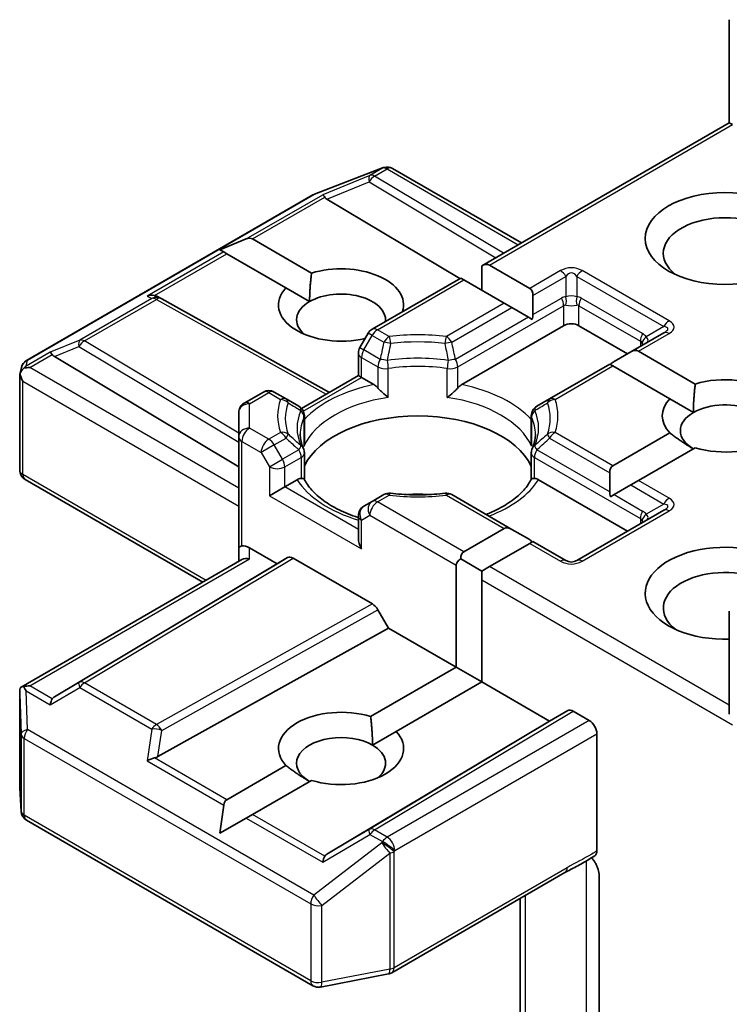
# Model space of a CAD drawing. Units: millimetres. Extents: x 7 to 8073, y 4 to 1690.
# Drawn here: x 183 to 185, y 76 to 79 of the extents above; entities that cross this region are included whole.
import ezdxf

# ---------------------------------------------------------------- set-up
doc = ezdxf.new("R2010")
doc.units = ezdxf.units.MM
doc.header["$LTSCALE"] = 0.5
doc.layers.add('Visible (ISO)', color=7, linetype='Continuous', lineweight=35)
doc.layers.add('Visible Narrow (ISO)', color=7, linetype='Continuous', lineweight=25)

msp = doc.modelspace()

# ---------------------------------------------------------------- linework, layer by layer
at = {"layer": 'Visible (ISO)'}
for p, q in [((185.4052, 78.86543), (185.4052, 79.22141)), ((184.54997, 78.37167), (185.4052, 78.86543)), ((185.4052, 78.86543), (185.41618, 78.85909)), ((183.97211, 78.61927), (184.20689, 78.70963)), ((184.21254, 78.71141), (184.20996, 78.71067)), ((184.24169, 78.70786), (184.68698, 78.45077)), ((182.9772, 78.04538), (183.96683, 78.61675)), ((184.01521, 78.6017), (184.47374, 78.32766)), ((183.64547, 78.42703), (183.73621, 78.46445)), ((183.75743, 78.46445), (183.96169, 78.34652)), ((183.64547, 78.42703), (183.65843, 78.41955)), ((183.66904, 78.41342), (183.65843, 78.41955)), ((183.8733, 78.29549), (183.66904, 78.41342)), ((184.54997, 78.37167), (184.54997, 78.28755)), ((184.57649, 78.3743), (184.71577, 78.29389)), ((184.17098, 78.15286), (184.47712, 78.32961)), ((184.4881, 78.32327), (184.47712, 78.32961)), ((184.62738, 78.24286), (184.4881, 78.32327)), ((183.8733, 78.29549), (183.95517, 78.24823)), ((183.42953, 78.26554), (183.44272, 78.25891)), ((183.44414, 78.25815), (184.0235, 77.93503)), ((184.72675, 78.26961), (184.72675, 78.20342)), ((184.6539, 78.22755), (184.62738, 78.24286)), ((184.71122, 78.19445), (184.6539, 78.22755)), ((184.72437, 78.18686), (184.71122, 78.19445)), ((184.48081, 77.96184), (184.83282, 78.16507)), ((184.88585, 78.16507), (185.05379, 78.06811)), ((184.15725, 78.13913), (184.12859, 78.08949)), ((185.1786, 78.14017), (185.06477, 78.07445)), ((185.06477, 78.07445), (185.00745, 78.04136)), ((185.09129, 78.07708), (185.28752, 77.96379)), ((183.07387, 78.05822), (183.71029, 77.67786)), ((184.12357, 77.9928), (184.12357, 78.07074)), ((182.95409, 77.99691), (182.95931, 78.02088)), ((184.99192, 78.03239), (184.78439, 77.91257)), ((185.0029, 78.02605), (184.99192, 78.03239)), ((185.19913, 77.91276), (185.0029, 78.02605)), ((182.9536, 77.66683), (182.9536, 77.99237)), ((183.92729, 77.87948), (184.12357, 77.9928)), ((184.13455, 77.98646), (184.12357, 77.9928)), ((184.13455, 77.98646), (184.17719, 77.96184)), ((183.72904, 77.8977), (183.79546, 77.93605)), ((183.87362, 77.91257), (183.83296, 77.93605)), ((183.9182, 77.88683), (183.87362, 77.91257)), ((184.78439, 77.91257), (184.73981, 77.88683)), ((185.19913, 77.91276), (185.28099, 77.86549)), ((183.71029, 77.86523), (183.71029, 77.7811)), ((183.93695, 77.85436), (183.93695, 77.76279)), ((184.72106, 77.85436), (184.72106, 77.76279)), ((183.71029, 77.7811), (183.71029, 77.39837)), ((185.0029, 77.68151), (185.19913, 77.79481)), ((185.28752, 77.74378), (185.09129, 77.63048)), ((183.93695, 77.63472), (183.93695, 77.72578)), ((184.72106, 77.63472), (184.72106, 77.72578)), ((183.58667, 77.27968), (182.97235, 77.63436)), ((183.86938, 77.60883), (183.91203, 77.63345)), ((184.74598, 77.63345), (185.05379, 77.45574)), ((184.99192, 77.65724), (184.99192, 77.59105)), ((183.86938, 77.60883), (183.81635, 77.57821)), ((185.06477, 77.61517), (185.00745, 77.58208)), ((185.09129, 77.63048), (185.06477, 77.61517)), ((184.21164, 77.5819), (184.17098, 77.55842)), ((184.6539, 77.46208), (184.44637, 77.5819)), ((185.00745, 77.58208), (184.9943, 77.57449)), ((184.17098, 77.55842), (184.14232, 77.54187)), ((184.12357, 77.5094), (184.12357, 77.43146)), ((185.1786, 77.5278), (184.87808, 77.3543)), ((184.4881, 77.3843), (184.62738, 77.46471)), ((184.6539, 77.46208), (184.71122, 77.42899)), ((183.71029, 77.39837), (183.71029, 77.35105)), ((183.74779, 77.39837), (183.84287, 77.34347)), ((184.71577, 77.41368), (184.57649, 77.33326)), ((184.72675, 77.42002), (184.71577, 77.41368)), ((184.84058, 77.3543), (184.72675, 77.42002)), ((183.84287, 77.34347), (183.87929, 77.3645)), ((183.89805, 77.36264), (184.17218, 77.20438)), ((182.95828, 76.91688), (183.72127, 77.35739)), ((183.84287, 77.34347), (183.07387, 76.88388)), ((184.46159, 76.98625), (184.46159, 77.33837)), ((184.47712, 77.36002), (184.54997, 77.31796)), ((184.57649, 77.33326), (184.54997, 77.31796)), ((184.54997, 77.31796), (184.54997, 77.28734)), ((184.54997, 77.28734), (184.54997, 76.93522)), ((184.19093, 77.18458), (184.22736, 77.12149)), ((185.4052, 77.18017), (185.4052, 76.82419)), ((183.43132, 76.67751), (184.22736, 77.12149)), ((184.22736, 77.12149), (184.46159, 76.98625)), ((184.16598, 76.81559), (184.46159, 76.98625)), ((184.46159, 76.98625), (184.54997, 76.93522)), ((184.54997, 76.93522), (184.25437, 76.76456)), ((184.54997, 76.93522), (184.7842, 76.79999)), ((182.9536, 76.89657), (182.9536, 76.57103)), ((184.7842, 76.79999), (184.84715, 76.83633)), ((184.8659, 76.83447), (184.92121, 76.80254)), ((184.01521, 76.3404), (184.7842, 76.79999)), ((184.17251, 76.71729), (184.25437, 76.76456)), ((184.94772, 76.35229), (184.94772, 76.75661)), ((183.66904, 76.52868), (183.8733, 76.64661)), ((183.96169, 76.59558), (183.75743, 76.47764)), ((182.95367, 76.56879), (182.95852, 76.48808)), ((183.64547, 76.413), (183.65843, 76.5103)), ((183.75743, 76.47764), (183.73621, 76.4654)), ((182.9772, 76.45785), (183.96683, 75.88648)), ((183.64547, 76.413), (183.73621, 76.4654)), ((184.23911, 75.93167), (184.8372, 76.27698)), ((184.95566, 76.26724), (184.95566, 75.6394)), ((184.68256, 76.18769), (184.68256, 75.46079)), ((183.99267, 75.88214), (184.22745, 75.92732))]:
    msp.add_line(p, q, dxfattribs=at)
for centre, start, end in [((184.22036, 78.67464), 106.10211, 111.05172), ((184.22294, 78.67538), 60, 106.10211), ((183.98558, 78.58427), 111.05172, 120), ((183.42588, 78.2254), 60.84996, 63.31121), ((184.18973, 78.12038), 120, 150), ((184.16107, 78.07074), 150, 180), ((182.99595, 78.01291), 120, 167.72814), ((183.81421, 77.90357), 60, 120), ((183.74779, 77.86523), 120, 180), ((183.89945, 77.85436), 0, 60.00001), ((184.75856, 77.85436), 120, 180), ((183.89945, 77.72578), 0, 24.18021), ((184.75856, 77.72578), 155.81979, 180), ((182.9911, 77.66683), 180, 240), ((184.23039, 77.54942), 83.15252, 120), ((184.42762, 77.54942), 60, 96.84747), ((184.16107, 77.5094), 120, 180), ((184.85933, 77.38677), 240, 300), ((182.9911, 76.57103), 180, 183.43562), ((182.99595, 76.49032), 183.43562, 240), ((184.22036, 75.96414), 280.89339, 300), ((183.98558, 75.91896), 240, 280.89339)]:
    msp.add_arc(centre, 0.0375, start, end, dxfattribs=at)
msp.add_ellipse((185.38966, 78.46615), major_axis=(-0.275, 0), ratio=0.5773503, dxfattribs=at)
for centre, major_axis, ratio, start_param, end_param in [((184.01634, 78.58332), (0.01657, -0.03373), 0.1137262, 2.3638175, 3.0073186), ((184.0776, 78.60848), (-0.07181, 0.00512), 0.3026251, 0.2228992, 0.5400652), ((185.38966, 78.41512), (-0.2125, 0), 0.5773503, 2.4941852, 6.9305928), ((183.73091, 78.41852), (0.02652, 0.04593), 0.5773503, 0, 0.6435011), ((184.06384, 78.23651), (0.21619, 0), 0.5773503, 6.0995074, 8.3460923), ((184.54997, 78.32837), (0.02652, 0.04593), 0.5773503, 0, 0.7853982), ((184.06384, 78.23651), (-0.21619, 0), 0.5773503, 5.7910746, 8.2485884), ((184.06384, 78.18548), (0.15369, 0), 0.5773503, 6.21607, 8.6393798), ((184.68925, 78.24796), (0.02652, 0.04593), 0.5773503, 5.4977871, 6.2831853), ((183.41013, 78.23332), (0.03972, 0.00115), 0.9268026, 1.3125137, 1.9560148), ((183.41958, 78.22857), (-0.02585, 0.03594), 0.8001954, 5.2907241, 5.5595571), ((184.06384, 78.18548), (-0.15369, 0), 0.5773503, 5.4977871, 6.8815928), ((184.68925, 78.18177), (0.02652, 0.04593), 0.5773503, 5.1394676, 5.4977871), ((184.85933, 78.14976), (-0.0375, 0), 0.5773503, 3.9269908, 5.4977871), ((185.06477, 78.03115), (0.02652, 0.04593), 0.5773503, 0, 0.7853982), ((183.075, 78.03984), (0.01657, -0.03373), 0.1137262, 2.3638175, 3.0073186), ((183.13626, 78.065), (-0.07181, 0.00512), 0.3026251, 0.2228992, 0.5400652), ((185.00745, 77.99806), (0.02652, 0.04593), 0.5773503, 0.7853982, 1.1437177), ((182.9913, 77.99151), (-0.02769, -0.03792), 0.7530193, 4.3231182, 4.5575493), ((182.98845, 77.98986), (-0.05303, 0), 0.5773503, 4.712389, 5.121459), ((182.9911, 77.99063), (-0.03738, 0.00402), 0.7530193, 6.1238818, 6.3639614), ((182.9911, 77.98833), (-0.02652, 0.04593), 0.5773503, 1.0254777, 1.5707963), ((185.38966, 77.85378), (0.21619, 0), 0.5773503, 4.2202783, 8.3460923), ((185.38966, 77.85378), (-0.21619, 0), 0.5773503, 5.7910746, 6.775296), ((185.38966, 77.80275), (0.15369, 0), 0.5773503, 5.6847778, 8.6393798), ((184.329, 77.61904), (0.40625, 0), 0.5773503, 0.265163, 2.8764297), ((185.38966, 77.80275), (-0.15369, 0), 0.5773503, 5.4977871, 7.0685835), ((185.02942, 77.63559), (-0.02652, 0.04593), 0.5773503, 0, 0.7853982), ((184.329, 77.46084), (0.2125, 0), 0.5773503, 1.40444, 1.7371527), ((185.02942, 77.5694), (-0.02652, 0.04593), 0.5773503, 0.7853982, 1.1437177), ((184.6539, 77.41878), (-0.02652, 0.04593), 0.5773503, 5.4977871, 6.2831853), ((184.16107, 77.40981), (-0.02652, 0.04593), 0.5773503, 0.7853982, 1.5707963), ((184.71122, 77.38568), (-0.02652, 0.04593), 0.5773503, 5.1394676, 5.4977871), ((183.74779, 77.39837), (-0.0375, 0), 0.2391463, 5.4977871, 6.2831853), ((183.74779, 77.36775), (0.0333, -0.0333), 0.5176381, 2.0484546, 2.8338528), ((185.38966, 77.24141), (-0.275, 0), 0.5773503, 3.8470257, 7.9104954), ((183.74779, 77.3294), (-0.03465, 0.02), 0.7174389, 5.1050881, 5.8904862), ((183.89805, 77.33202), (-0.01876, 0.03248), 0.5773503, 5.4976379, 6.2831107), ((184.51462, 77.33837), (-0.02652, 0.04593), 0.5773503, 0, 0.7853982), ((184.51462, 77.33837), (-0.05303, 0), 0.5773503, 5.4977871, 6.2831853), ((185.38966, 77.19038), (-0.2125, 0), 0.5773503, 4.1189104, 6.9305928), ((184.17218, 77.17376), (0.01876, -0.03248), 0.5773503, 1.5705724, 2.3560452), ((182.98845, 76.891), (-0.05303, 0), 0.5773503, 4.712389, 5.1214592), ((182.9913, 76.88935), (-0.03944, 0.06565), 0.0782185, 1.0542996, 1.2887308), ((182.9911, 76.89483), (-0.00125, 0.0717), 0.5227383, 1.297431, 1.5721578), ((183.075, 76.84102), (-0.00018, 0.04226), 0.4024987, 0.5548759, 1.1983771), ((183.13626, 76.8771), (-0.07181, -0.00512), 0.3026251, 5.7431201, 6.0602861), ((184.06384, 76.70558), (-0.21619, 0), 0.5773503, 4.2202783, 6.775296), ((184.8659, 76.80385), (-0.01876, 0.03248), 0.5773503, 5.4976379, 6.2831107), ((184.92121, 76.77192), (0.01875, -0.03248), 0.5773503, 0.7853982, 2.3561945), ((184.06384, 76.65455), (-0.15369, 0), 0.5773503, 3.9269908, 7.0685835), ((184.06384, 76.70558), (0.21619, 0), 0.5773503, 4.2202783, 6.775296), ((184.06384, 76.65455), (0.15369, 0), 0.5773503, 5.6847778, 7.0685835), ((183.41013, 76.64754), (0.03865, 0.01879), 0.4900103, 1.1054507, 1.7489518), ((183.41958, 76.71353), (0.02585, 0.03594), 0.8001954, 3.8652209, 4.1823869), ((183.69555, 76.48275), (-0.02652, 0.04593), 0.5773503, 0, 0.6435011), ((184.01634, 76.29754), (-0.00018, 0.04226), 0.4024987, 0.5548759, 1.1983771), ((184.0776, 76.33362), (-0.07181, -0.00512), 0.3026251, 5.7431201, 6.0602861)]:
    msp.add_ellipse(centre, major_axis=major_axis, ratio=ratio, start_param=start_param, end_param=end_param, dxfattribs=at)
for points in [[(183.95517, 78.24823), (183.95517, 78.29172), (183.96169, 78.34652)], [(185.28099, 77.86549), (185.28099, 77.90899), (185.28752, 77.96379)], [(185.28099, 77.74001), (185.24332, 77.76175), (185.19913, 77.79481)], [(184.16598, 76.81559), (184.17251, 76.76079), (184.17251, 76.71729)], [(183.95517, 76.59181), (183.9175, 76.61356), (183.8733, 76.64661)]]:
    msp.add_open_spline(points, degree=2, dxfattribs=at)
for points, knots in [([(182.96735, 78.01796), (182.96678, 78.01748), (182.96621, 78.01698), (182.96275, 78.01376), (182.96021, 78.01057), (182.95687, 78.00489), (182.95553, 78.00187), (182.95468, 77.99906)], [0.381031219, 0.381031219, 0.381031219, 0.381031219, 0.382741903, 0.382741903, 0.391761654, 0.391761654, 0.398553638, 0.398553638, 0.398553638, 0.398553638]), ([(184.17719, 77.96184), (184.18094, 77.95968), (184.18535, 77.95619), (184.18959, 77.95184), (184.19036, 77.95101), (184.19113, 77.95013)], [0.046570546, 0.046570546, 0.046570546, 0.046570546, 0.059268827, 0.059268827, 0.062007553, 0.062007553, 0.062007553, 0.062007553]), ([(184.19113, 77.95013), (184.19197, 77.94918), (184.19283, 77.94823), (184.19764, 77.94303), (184.20215, 77.93855), (184.21347, 77.92817), (184.2203, 77.92249), (184.22687, 77.91766), (184.22697, 77.91759), (184.22706, 77.91753)], [0.073709419, 0.073709419, 0.073709419, 0.073709419, 0.076897284, 0.076897284, 0.091048315, 0.091048315, 0.109993893, 0.109993893, 0.110269957, 0.110269957, 0.110269957, 0.110269957]), ([(184.43095, 77.91753), (184.43104, 77.91759), (184.43114, 77.91766), (184.43771, 77.92249), (184.44453, 77.92817), (184.45585, 77.93855), (184.46037, 77.94303), (184.46518, 77.94823), (184.46604, 77.94918), (184.46687, 77.95013)], [-0.000337696, -0.000337696, -0.000337696, -0.000337696, 0, 0, 0.023175232, 0.023175232, 0.04048552, 0.04048552, 0.044385084, 0.044385084, 0.044385084, 0.044385084]), ([(184.46687, 77.95013), (184.46765, 77.95101), (184.46842, 77.95184), (184.47266, 77.95619), (184.47707, 77.95968), (184.48081, 77.96184)], [0.125076059, 0.125076059, 0.125076059, 0.125076059, 0.127814785, 0.127814785, 0.140513066, 0.140513066, 0.140513066, 0.140513066]), ([(183.93366, 77.74114), (183.93218, 77.74444), (183.93085, 77.74774), (183.92851, 77.75431), (183.92749, 77.75759), (183.92576, 77.76412), (183.92504, 77.76738), (183.92389, 77.77388), (183.92347, 77.77712), (183.9229, 77.7836), (183.92275, 77.78683), (183.92275, 77.79007)], [0.53174974, 0.53174974, 0.53174974, 0.53174974, 0.58247942, 0.58247942, 0.63320911, 0.63320911, 0.68393879, 0.68393879, 0.73466848, 0.73466848, 0.78539816, 0.78539816, 0.78539816, 0.78539816]), ([(184.73525, 77.79007), (184.73525, 77.78683), (184.73511, 77.7836), (184.73454, 77.77712), (184.73411, 77.77388), (184.73297, 77.76738), (184.73225, 77.76412), (184.73051, 77.75759), (184.7295, 77.75431), (184.72715, 77.74774), (184.72583, 77.74444), (184.72435, 77.74114)], [3.92699082, 3.92699082, 3.92699082, 3.92699082, 3.9777205, 3.9777205, 4.02845019, 4.02845019, 4.07917987, 4.07917987, 4.12990956, 4.12990956, 4.18063924, 4.18063924, 4.18063924, 4.18063924]), ([(183.93575, 77.74934), (183.93578, 77.74948), (183.9358, 77.74961), (183.93658, 77.75411), (183.93695, 77.75849), (183.93695, 77.76279)], [-0.000337696, -0.000337696, -0.000337696, -0.000337696, 0, 0, 0.010702954, 0.010702954, 0.010702954, 0.010702954]), ([(184.72106, 77.76279), (184.72106, 77.75849), (184.72143, 77.75411), (184.72221, 77.74961), (184.72223, 77.74948), (184.72226, 77.74934)], [0.1012443086, 0.1012443086, 0.1012443086, 0.1012443086, 0.109993893, 0.109993893, 0.1102699567, 0.1102699567, 0.1102699567, 0.1102699567]), ([(183.91203, 77.63345), (183.91577, 77.63561), (183.92018, 77.63722), (183.92442, 77.63776), (183.9252, 77.63782), (183.92597, 77.63784)], [0.046570546, 0.046570546, 0.046570546, 0.046570546, 0.059268827, 0.059268827, 0.062007553, 0.062007553, 0.062007553, 0.062007553]), ([(183.92597, 77.63784), (183.92681, 77.63785), (183.92759, 77.63785), (183.93157, 77.63772), (183.93397, 77.63725), (183.93604, 77.63607), (183.93648, 77.63564), (183.93673, 77.63516)], [0.073709419, 0.073709419, 0.073709419, 0.073709419, 0.076897284, 0.076897284, 0.091048315, 0.091048315, 0.097321849, 0.097321849, 0.097321849, 0.097321849]), ([(184.12357, 77.50268), (184.12302, 77.50286), (184.12247, 77.50303), (184.09876, 77.51079), (184.07701, 77.51961), (184.03725, 77.53925), (184.01925, 77.55006), (183.98769, 77.57302), (183.97414, 77.58516), (183.95186, 77.60997), (183.94313, 77.62261), (183.93672, 77.63516)], [6.00870701, 6.00870701, 6.00870701, 6.00870701, 6.01323515, 6.01323515, 6.2054971, 6.2054971, 6.39775905, 6.39775905, 6.590021, 6.590021, 6.78228295, 6.78228295, 6.78228295, 6.78228295]), ([(184.72128, 77.63516), (184.71488, 77.62261), (184.70615, 77.60997), (184.68387, 77.58516), (184.67032, 77.57302), (184.63876, 77.55006), (184.62075, 77.53925), (184.58944, 77.52378), (184.57739, 77.51846), (184.5648, 77.51352)], [4.21329134, 4.21329134, 4.21329134, 4.21329134, 4.40555329, 4.40555329, 4.59781524, 4.59781524, 4.79007719, 4.79007719, 4.90068439, 4.90068439, 4.90068439, 4.90068439]), ([(184.72128, 77.63516), (184.72153, 77.63564), (184.72197, 77.63607), (184.72404, 77.63725), (184.72644, 77.63772), (184.73042, 77.63785), (184.7312, 77.63785), (184.73204, 77.63784)], [0.015501113, 0.015501113, 0.015501113, 0.015501113, 0.023175232, 0.023175232, 0.04048552, 0.04048552, 0.044385084, 0.044385084, 0.044385084, 0.044385084]), ([(184.73204, 77.63784), (184.73281, 77.63782), (184.73358, 77.63776), (184.73782, 77.63722), (184.74224, 77.63561), (184.74598, 77.63345)], [0.125076059, 0.125076059, 0.125076059, 0.125076059, 0.127814785, 0.127814785, 0.140513066, 0.140513066, 0.140513066, 0.140513066]), ([(184.23486, 77.58665), (184.24722, 77.58517), (184.25969, 77.58398), (184.28478, 77.58218), (184.2974, 77.58159), (184.32267, 77.58099), (184.33533, 77.58099), (184.36061, 77.58159), (184.37322, 77.58218), (184.39831, 77.58398), (184.41079, 77.58517), (184.42315, 77.58665)], [0.58033164, 0.58033164, 0.58033164, 0.58033164, 0.66235825, 0.66235825, 0.74438486, 0.74438486, 0.82641147, 0.82641147, 0.90843808, 0.90843808, 0.99046469, 0.99046469, 0.99046469, 0.99046469]), ([(182.96735, 76.91909), (182.9667, 76.91908), (182.96608, 76.91904), (182.96277, 76.91873), (182.95994, 76.91789), (182.95674, 76.91595), (182.95549, 76.9148), (182.95468, 76.91356)], [0.250886766, 0.250886766, 0.250886766, 0.250886766, 0.252877969, 0.252877969, 0.261958418, 0.261958418, 0.268388032, 0.268388032, 0.268388032, 0.268388032]), ([(184.94772, 76.35229), (184.94772, 76.34828), (184.94704, 76.34471), (184.94448, 76.33898), (184.94268, 76.33681), (184.94041, 76.33537)], [0, 0, 0, 0, 0.011766592, 0.011766592, 0.02291842, 0.02291842, 0.02291842, 0.02291842]), ([(184.8372, 76.27698), (184.84332, 76.28051), (184.84964, 76.2839), (184.86276, 76.29077), (184.86956, 76.29424), (184.88355, 76.30157), (184.89074, 76.30542), (184.90517, 76.31357), (184.91242, 76.31786), (184.92664, 76.3266), (184.93363, 76.33104), (184.94041, 76.33537)], [0, 0, 0, 0, 0.02305156, 0.02305156, 0.04610312, 0.04610312, 0.06915468, 0.06915468, 0.09220624, 0.09220624, 0.11525781, 0.11525781, 0.11525781, 0.11525781]), ([(184.9292, 76.32824), (184.9338, 76.32305), (184.9385, 76.31667), (184.944, 76.30743), (184.94599, 76.30369), (184.94772, 76.29988)], [0.097912632, 0.097912632, 0.097912632, 0.097912632, 0.114425932, 0.114425932, 0.123721287, 0.123721287, 0.123721287, 0.123721287]), ([(184.95566, 76.26724), (184.95566, 76.27338), (184.95432, 76.28137), (184.95104, 76.2919), (184.94952, 76.29593), (184.94772, 76.29988)], [0.151444025, 0.151444025, 0.151444025, 0.151444025, 0.169518324, 0.169518324, 0.179166763, 0.179166763, 0.179166763, 0.179166763])]:
    msp.add_open_spline(points, degree=3, knots=knots, dxfattribs=at)
at = {"layer": 'Visible Narrow (ISO)'}
for p, q in [((184.57649, 78.3743), (185.41618, 78.85909)), ((183.96967, 78.61795), (184.20445, 78.70832)), ((184.20703, 78.70906), (184.16379, 78.6841)), ((184.1797, 78.68104), (184.22294, 78.706)), ((184.20445, 78.70832), (184.20703, 78.70906)), ((184.22294, 78.706), (184.67599, 78.44443)), ((184.16379, 78.6841), (184.00043, 78.617)), ((184.01521, 78.6017), (184.16063, 78.66143)), ((184.16063, 78.66143), (184.59854, 78.39971)), ((184.62493, 78.41494), (184.1797, 78.68104)), ((182.98004, 78.04659), (183.96967, 78.61795)), ((183.73621, 78.46445), (184.00043, 78.617)), ((183.75743, 78.46445), (184.00722, 78.60867)), ((183.65843, 78.41955), (183.39422, 78.267)), ((183.41924, 78.2692), (183.66904, 78.41342)), ((184.82183, 78.35512), (184.71577, 78.29389)), ((185.19735, 78.18162), (184.89683, 78.35512)), ((184.18973, 78.151), (184.4881, 78.32327)), ((184.72675, 78.26961), (184.84058, 78.33533)), ((184.84058, 78.33533), (184.84058, 78.26497)), ((184.87808, 78.33533), (185.1786, 78.16182)), ((184.87808, 78.33533), (184.87808, 78.26497)), ((183.40997, 78.25908), (183.16119, 78.11545)), ((183.1771, 78.11239), (183.42588, 78.25602)), ((183.39422, 78.267), (183.40997, 78.25908)), ((183.42588, 78.25602), (184.01264, 77.92876)), ((184.72675, 78.20342), (184.82505, 78.26017)), ((185.10575, 78.1377), (184.89362, 78.26017)), ((184.62738, 78.24286), (184.42762, 78.12752)), ((184.44637, 78.10773), (184.6539, 78.22755)), ((184.46687, 78.02276), (184.83282, 78.23404)), ((184.83282, 78.23404), (184.83282, 78.16507)), ((184.88585, 78.23404), (185.09798, 78.11156)), ((184.88585, 78.16507), (184.88585, 78.23404)), ((184.71122, 78.19445), (184.45911, 78.04889)), ((184.23039, 78.12752), (184.18973, 78.151)), ((185.1786, 78.16182), (185.11767, 78.12664)), ((183.16119, 78.11545), (183.05909, 78.07352)), ((183.71029, 77.79373), (183.1771, 78.11239)), ((184.14232, 78.08156), (184.17098, 78.13121)), ((184.17098, 78.13121), (184.15725, 78.13913)), ((184.17098, 78.13121), (184.21164, 78.10773)), ((185.09129, 78.07708), (185.19735, 78.13832)), ((185.09798, 78.11156), (185.09798, 78.09363)), ((183.07387, 78.05822), (183.15803, 78.09278)), ((183.15803, 78.09278), (183.71029, 77.76273)), ((184.12859, 78.08949), (184.14232, 78.08156)), ((184.1989, 78.04889), (184.14232, 78.08156)), ((183.05909, 78.07352), (182.97539, 78.02519)), ((182.97539, 78.02519), (182.98004, 78.04659)), ((182.98845, 78.02048), (183.06588, 78.06519)), ((184.13455, 78.05543), (184.19113, 78.02276)), ((184.13455, 77.98646), (184.13455, 78.05543)), ((183.71029, 77.60373), (182.98845, 78.02048)), ((184.19113, 78.02276), (184.19113, 77.95013)), ((184.22706, 77.91753), (184.22706, 78.01711)), ((184.43095, 77.91753), (184.43095, 78.01711)), ((184.46687, 77.95013), (184.46687, 78.02276)), ((184.80314, 77.91072), (185.0029, 78.02605)), ((182.96459, 77.97302), (183.71029, 77.54249)), ((182.96459, 77.65152), (182.96459, 77.97302)), ((183.93339, 77.87032), (184.13455, 77.98646)), ((183.74779, 77.89584), (183.81421, 77.93419)), ((183.81421, 77.93419), (183.85487, 77.91072)), ((183.74779, 77.81172), (183.74779, 77.89584)), ((183.93575, 77.84892), (183.93575, 77.74934)), ((184.72226, 77.84892), (184.72226, 77.74934)), ((183.81421, 77.77337), (183.74779, 77.81172)), ((183.85487, 77.79685), (183.81421, 77.77337)), ((183.83296, 77.75358), (183.87362, 77.77705)), ((184.78439, 77.77705), (184.99192, 77.65724)), ((185.0029, 77.68151), (184.80314, 77.79685)), ((183.72127, 77.76579), (183.78769, 77.72744)), ((183.72127, 77.40471), (183.72127, 77.76579)), ((183.83296, 77.75358), (183.78769, 77.72744)), ((183.86162, 77.70393), (183.83296, 77.75358)), ((183.9182, 77.7366), (183.86162, 77.70393)), ((184.99192, 77.59105), (184.73981, 77.7366)), ((183.78769, 77.72744), (183.81635, 77.6778)), ((183.81635, 77.6778), (183.86162, 77.70393)), ((183.86938, 77.6778), (183.92597, 77.71047)), ((183.92597, 77.71047), (183.92597, 77.63784)), ((184.73204, 77.71047), (185.09798, 77.49919)), ((184.73204, 77.63784), (184.73204, 77.71047)), ((183.81635, 77.6778), (183.81635, 77.57821)), ((183.86938, 77.60883), (183.86938, 77.6778)), ((183.59766, 77.28602), (182.96459, 77.65152)), ((184.12357, 77.46208), (183.86938, 77.60883)), ((185.06477, 77.61517), (185.1786, 77.54945)), ((185.19735, 77.56925), (185.09129, 77.63048)), ((183.81635, 77.57821), (184.13455, 77.3945)), ((184.18973, 77.55656), (184.23039, 77.58004)), ((184.42762, 77.58004), (184.62738, 77.46471)), ((185.00745, 77.58208), (185.10575, 77.52533)), ((184.4881, 77.3843), (184.18973, 77.55656)), ((185.1786, 77.54945), (185.11767, 77.51427)), ((184.13455, 77.49409), (184.16321, 77.51064)), ((184.16321, 77.51064), (184.46159, 77.33837)), ((184.89683, 77.35244), (185.19735, 77.52594)), ((185.09798, 77.49919), (185.09798, 77.48125)), ((184.13455, 77.3945), (184.13455, 77.49409)), ((183.74779, 77.36002), (183.74779, 77.39837)), ((184.71577, 77.41368), (184.82183, 77.35244)), ((183.87929, 77.3645), (183.15803, 76.93344)), ((183.1771, 76.93177), (183.89805, 77.36264)), ((182.98845, 76.92161), (183.74779, 77.36002)), ((185.4052, 76.85481), (184.57649, 77.33326)), ((184.54997, 77.28734), (185.41618, 76.78723)), ((184.17218, 77.20438), (183.42588, 76.78814)), ((183.4443, 76.76816), (184.19093, 77.18458)), ((183.06588, 76.87691), (182.98845, 76.92161)), ((183.15803, 76.93344), (183.07387, 76.88388)), ((183.42588, 76.78814), (183.1771, 76.93177)), ((182.95363, 76.89408), (182.95847, 76.75493)), ((182.95363, 76.57028), (182.95363, 76.89408)), ((182.97539, 76.90466), (183.05909, 76.85633)), ((182.98004, 76.77099), (182.97539, 76.90466)), ((183.05909, 76.85633), (183.16119, 76.91646)), ((183.16119, 76.91646), (183.40997, 76.77283)), ((184.84715, 76.83633), (184.16063, 76.42603)), ((184.1797, 76.42436), (184.8659, 76.83447)), ((184.92121, 76.80254), (184.22294, 76.3994)), ((182.95847, 76.75493), (182.95847, 76.48957)), ((183.96967, 76.19963), (182.98004, 76.77099)), ((183.40997, 76.77283), (183.39422, 76.66285)), ((183.43132, 76.67751), (183.4443, 76.76816)), ((184.24945, 76.35347), (184.94772, 76.75661)), ((182.96943, 76.47501), (182.96943, 76.74037)), ((182.96943, 76.74037), (183.95906, 76.16901)), ((183.39422, 76.66285), (183.65843, 76.5103)), ((183.66904, 76.52868), (183.41924, 76.67289)), ((182.95847, 76.48957), (182.95363, 76.57028)), ((184.00722, 76.33343), (183.75743, 76.47764)), ((183.95906, 75.90365), (182.96943, 76.47501)), ((183.73621, 76.4654), (184.00043, 76.31285)), ((184.00043, 76.31285), (184.16379, 76.40905)), ((184.16063, 76.42603), (184.01521, 76.3404)), ((184.16379, 76.40905), (184.20703, 76.38409)), ((184.22294, 76.3994), (184.1797, 76.42436)), ((184.20445, 76.38036), (183.96967, 76.19963)), ((184.20703, 76.38409), (184.20445, 76.38036)), ((183.99744, 76.16378), (184.23222, 76.34452)), ((184.23222, 76.34452), (184.23222, 75.9436)), ((184.24688, 76.34975), (184.24945, 76.35347)), ((184.24688, 75.94883), (184.24688, 76.34975)), ((184.91111, 76.31713), (184.91111, 75.62037)), ((184.84497, 76.29414), (184.24688, 75.94883)), ((184.70086, 75.49812), (184.70086, 76.19826)), ((183.95906, 76.16901), (183.95906, 75.90365)), ((183.99744, 75.89842), (183.99744, 76.16378)), ((184.23222, 75.9436), (183.99744, 75.89842))]:
    msp.add_line(p, q, dxfattribs=at)
for centre, start, end in [((184.85933, 78.29017), 60, 120), ((184.85933, 77.41739), 240, 300)]:
    msp.add_arc(centre, 0.075, start, end, dxfattribs=at)
for centre, major_axis, ratio, start_param, end_param in [((184.22036, 78.67464), (-0.0104, 0.03603), 0.8082904, 0, 0.1973956), ((184.22036, 78.67464), (-0.01347, 0.035), 0.5360563, 0, 0.1372135), ((184.22294, 78.67538), (-0.0104, 0.03603), 0.8082904, 0, 0.1973956), ((184.22294, 78.67538), (-0.01875, 0.03248), 0.5773503, 5.4977871, 6.1412883), ((184.22294, 78.67538), (0.01875, 0.03248), 0.5773503, 0, 0.7853982), ((184.1797, 78.65042), (-0.01425, 0.03469), 0.4053533, 0.126651, 1.0873181), ((184.1797, 78.65042), (0.01924, 0.03219), 0.5872385, 0.7941872, 1.57966), ((184.1797, 78.65042), (-0.01875, 0.03248), 0.5773503, 5.4977871, 6.1412883), ((183.98558, 78.58427), (-0.01875, 0.03248), 0.5773503, 6.1412883, 6.2831853), ((183.98558, 78.58427), (-0.01347, 0.035), 0.5360563, 0, 0.1372135), ((184.82183, 78.3245), (0.01875, -0.03248), 0.5773503, 1.5707963, 2.3561945), ((184.85933, 78.25955), (0, 0.0875), 0.4285714, 5.7595865, 6.8067841), ((184.89683, 78.3245), (-0.01875, -0.03248), 0.5773503, 3.9269908, 4.712389), ((183.42588, 78.2254), (0.01684, 0.0335), 0.9892858, 0, 0.912334), ((183.42588, 78.2254), (-0.01875, 0.03248), 0.5773503, 5.4977871, 6.1412883), ((183.42588, 78.2254), (0.01827, 0.03275), 0.5672897, 0, 0.7769076), ((184.87808, 78.16832), (-0.05303, 0.09186), 0.5773503, 6.0213859, 6.2831853), ((184.8063, 78.24935), (0.01875, -0.03248), 0.5773503, 0.7853982, 1.5707963), ((184.85933, 78.24409), (-0.0375, 0), 0.6427344, 4.1887902, 5.2359878), ((184.82183, 78.25414), (0.00334, -0.03735), 0.5398878, 0.9973877, 1.8163046), ((184.89683, 78.25414), (-0.00334, -0.03735), 0.5398878, 4.4668807, 5.2857976), ((184.84058, 78.16832), (0.05303, 0.09186), 0.5773503, 0, 0.2617994), ((184.91237, 78.24935), (-0.01875, -0.03248), 0.5773503, 4.712389, 5.4977871), ((184.85933, 78.15749), (-0.02424, 0.07755), 0.3689725, 6.1039603, 6.3657596), ((184.85933, 78.24409), (0.0375, 0), 0.2679492, 4.1887902, 5.2359878), ((184.85933, 78.15749), (0.02424, 0.07755), 0.3689725, 6.200611, 6.4624104), ((185.19735, 78.151), (-0.01875, -0.03248), 0.5773503, 3.9269908, 4.712389), ((185.08485, 78.15997), (0.1299, 0), 0.3333333, 5.7595865, 6.8067841), ((184.18973, 78.12038), (-0.01875, 0.03248), 0.5773503, 5.4977871, 6.2831853), ((184.18973, 78.12038), (-0.01875, -0.03248), 0.5773503, 3.9269908, 4.712389), ((185.08485, 78.12935), (0.10814, 0.02596), 0.1894955, 5.7141319, 6.7613294), ((185.19735, 78.1077), (-0.01875, 0.03248), 0.5773503, 5.4977871, 6.2831853), ((183.1771, 78.08177), (-0.01425, 0.03469), 0.4053533, 0.126651, 1.0873181), ((183.1771, 78.08177), (0.01924, 0.03219), 0.5872385, 0.7941872, 1.57966), ((183.1771, 78.08177), (-0.01875, 0.03248), 0.5773503, 5.4977871, 6.1412883), ((184.23039, 78.09691), (0.01875, 0.03248), 0.5773503, 0.7853982, 1.5707963), ((184.329, 77.85378), (-0.48428, 0), 0.5773503, 4.5073225, 4.9174555), ((184.23039, 78.09691), (0.00447, -0.03723), 0.1662651, 1.7306982, 2.5160962), ((184.329, 77.84481), (0.45777, 0), 0.5773503, 1.3657298, 1.7758628), ((184.42762, 78.09691), (0.00447, 0.03723), 0.1662651, 0.6254964, 1.4108946), ((184.42762, 78.09691), (0.01875, -0.03248), 0.5773503, 1.5707963, 2.3561945), ((185.1245, 78.12687), (-0.01875, -0.03248), 0.5773503, 4.712389, 5.4977871), ((185.07147, 78.03502), (0.02424, 0.07755), 0.3689725, 5.9388116, 6.200611), ((185.13642, 78.11582), (-0.03068, -0.02156), 0.5398878, 4.9578973, 5.7768142), ((185.05272, 78.04584), (0.05303, 0.09186), 0.5773503, 6.0213859, 6.2831853), ((185.07147, 78.12162), (0.05325, -0.00798), 0.3983362, 5.8191769, 6.8663745), ((184.16107, 78.07074), (-0.01875, -0.03248), 0.5773503, 4.712389, 5.4977871), ((184.23039, 78.09691), (0.03659, -0.00823), 0.2059935, 1.4691407, 2.1545648), ((184.42762, 78.09691), (0.03659, 0.00823), 0.2059935, 0.9870278, 1.6724519), ((185.07147, 78.12162), (0.03574, -0.03677), 0.3088144, 0.6416595, 0.831197), ((182.99595, 78.01291), (-0.03664, 0.00797), 0.9894189, 5.3627467, 6.2831853), ((182.99595, 78.01291), (-0.01875, 0.03248), 0.5773503, 6.1412883, 6.2831853), ((184.16107, 78.07074), (-0.0375, 0), 0.5773503, 0, 0.7853982), ((184.21765, 78.03807), (-0.01875, -0.03248), 0.5773503, 4.712389, 5.4977871), ((184.21765, 78.03807), (-0.03672, 0.00762), 0.216458, 4.5752469, 5.2926415), ((184.329, 77.81172), (-0.41723, 0), 0.5773503, 4.4587406, 4.9660374), ((184.21765, 78.03807), (0.00555, -0.03709), 0.2048894, 0.9399057, 1.725304), ((184.44036, 78.03807), (-0.00555, -0.03709), 0.2048895, 4.5578814, 5.3432796), ((184.44036, 78.03807), (-0.03672, -0.00762), 0.216458, 4.1321364, 4.849531), ((184.44036, 78.03807), (0.01875, -0.03248), 0.5773503, 0.7853982, 1.5707963), ((184.21765, 78.03807), (0.0375, 0), 0.5773503, 3.9269908, 4.9660374), ((184.329, 77.79007), (0.40625, 0), 0.5773503, 1.3171479, 1.8244448), ((184.44036, 78.03807), (0.0375, 0), 0.5773503, 4.4587406, 5.4977871), ((183.81421, 77.90357), (-0.01875, 0.03248), 0.5773503, 5.4977871, 6.2831853), ((183.81421, 77.90357), (0.01875, 0.03248), 0.5773503, 0, 0.7853982), ((184.329, 77.7211), (-0.44375, 0), 0.5773503, 5.0615465, 5.7956632), ((184.329, 77.7211), (-0.44375, 0), 0.5773503, 3.6291148, 4.3632315), ((184.329, 77.85378), (-0.48428, 0), 0.5773503, 6.0781188, 6.4882518), ((183.85487, 77.8801), (0.01875, 0.03248), 0.5773503, 0, 0.7853982), ((183.85487, 77.8801), (-0.03528, 0.01271), 0.7993889, 4.2073836, 4.9927817), ((183.85487, 77.8801), (0.01875, 0.03248), 0.5567646, 5.5977612, 6.2831853), ((184.329, 77.69048), (-0.40625, 0), 0.5773503, 4.9660374, 6.0295369), ((184.329, 77.69048), (0.40625, 0), 0.5773503, 0.2536484, 1.3171479), ((184.80314, 77.8801), (-0.01875, 0.03248), 0.5567646, 0, 0.6854241), ((184.80314, 77.8801), (-0.03528, -0.01271), 0.7993889, 4.4319963, 5.2173944), ((184.80314, 77.8801), (-0.01875, 0.03248), 0.5773503, 5.4977871, 6.2831853), ((184.329, 77.85378), (0.48428, 0), 0.5773503, 6.0781188, 6.4882518), ((183.74779, 77.86523), (-0.0375, 0), 0.8164966, 4.712389, 6.2831853), ((183.74779, 77.86523), (-0.01875, 0.03248), 0.5773503, 5.4977871, 6.2831853), ((184.329, 77.84481), (-0.45777, 0), 0.5773503, 6.0781188, 6.4882518), ((184.329, 77.81172), (-0.41723, 0), 0.5773503, 6.0295369, 6.5368337), ((183.89945, 77.85436), (0.01875, 0.03248), 0.5404822, 5.5657907, 6.2831854), ((183.89945, 77.85436), (0.03421, -0.01536), 0.7903714, 0.3410147, 1.1264129), ((184.75856, 77.85436), (-0.03421, -0.01536), 0.7903714, 5.1567725, 5.9421706), ((184.75856, 77.85436), (-0.01875, 0.03248), 0.5404822, 0, 0.7173946), ((184.329, 77.81172), (0.41723, 0), 0.5773503, 6.0295369, 6.5368337), ((184.329, 77.84481), (0.45777, 0), 0.5773503, 6.0781188, 6.4882518), ((184.329, 77.79007), (-0.40625, 0), 0.5773503, 6.0295369, 6.2831853), ((183.89945, 77.85436), (0.0375, 0), 0.5773503, 6.0295369, 6.2831853), ((184.75856, 77.85436), (-0.0375, 0), 0.5773503, 0, 0.2536484), ((184.329, 77.79007), (0.40625, 0), 0.5773503, 0, 0.2536484), ((183.74779, 77.7811), (-0.0375, 0), 0.8164966, 4.712389, 6.2831853), ((183.74779, 77.7811), (-0.01875, -0.03248), 0.5773503, 3.9269908, 5.4977871), ((183.74779, 77.7811), (-0.0375, 0), 0.5773503, 0, 0.7853982), ((183.81421, 77.74275), (0.01875, 0.03248), 0.5773503, 0.7853982, 2.3561945), ((183.81421, 77.74275), (0.01875, -0.03248), 0.5773503, 1.5707963, 2.3561945), ((183.85487, 77.76623), (0.03528, 0.01271), 0.7993889, 0.5050057, 1.2904036), ((183.85487, 77.76623), (-0.01875, 0.03248), 0.5773503, 4.712389, 5.4977871), ((183.85487, 77.76623), (0.02542, 0.02757), 0.2059935, 5.2961575, 5.9815816), ((184.80314, 77.76623), (0.03528, -0.01271), 0.7993889, 1.851189, 2.6365872), ((184.80314, 77.76623), (-0.02542, 0.02757), 0.2059935, 0.3016037, 0.9870278), ((184.80314, 77.76623), (-0.01875, -0.03248), 0.5773503, 3.9269908, 4.712389), ((183.89945, 77.72578), (0.02496, 0.02799), 0.216458, 5.2926415, 6.0100361), ((183.89945, 77.72578), (0.01875, -0.03248), 0.5773503, 0.7853982, 1.5707963), ((183.89945, 77.72578), (0.03421, 0.01536), 0.7903714, 0, 0.4443835), ((184.75856, 77.72578), (-0.03421, 0.01536), 0.7903714, 5.8388018, 6.2831853), ((184.75856, 77.72578), (-0.01875, -0.03248), 0.5773503, 4.712389, 5.4977871), ((184.75856, 77.72578), (-0.02496, 0.02799), 0.216458, 0.2731492, 0.9905438), ((183.84287, 77.69311), (0.01875, -0.03248), 0.5773503, 0.7853982, 1.5707963), ((183.89945, 77.72578), (0.0375, 0), 0.5773503, 5.4977871, 6.2831853), ((184.75856, 77.72578), (-0.0375, 0), 0.5773503, 0, 0.7853982), ((182.9911, 77.66683), (-0.0375, 0), 0.5773503, 0, 0.7853982), ((183.84287, 77.69311), (0.0375, 0), 0.5773503, 3.9269908, 5.4977871), ((182.9911, 77.66683), (-0.01875, -0.03248), 0.5773503, 5.4977871, 6.2831853), ((184.329, 77.7211), (-0.44375, 0), 0.5773503, 0.3491575, 1.0894662), ((184.329, 77.7211), (0.44375, 0), 0.5773503, 5.2993034, 5.9340278), ((184.23039, 77.54942), (-0.01875, 0.03248), 0.5773503, 5.4977871, 6.2831853), ((184.23039, 77.54942), (0.00447, 0.03723), 0.1662651, 0, 0.6254964), ((184.329, 77.85378), (0.48428, 0), 0.5773503, 4.5073225, 4.9174555), ((184.42762, 77.54942), (-0.00447, 0.03723), 0.1662651, 5.6576889, 6.2831853), ((184.42762, 77.54942), (0.01875, 0.03248), 0.5773503, 0, 0.7853982), ((185.19735, 77.53863), (-0.01875, -0.03248), 0.5773503, 3.9269908, 4.712389), ((185.08485, 77.5476), (0.1299, 0), 0.3333333, 5.7595865, 6.8067841), ((184.16107, 77.5094), (-0.01875, 0.03248), 0.8164966, 0, 1.5707963), ((184.18973, 77.52594), (-0.01875, 0.03248), 0.8164966, 0, 1.5707963), ((184.18973, 77.52594), (-0.01875, -0.03248), 0.5773503, 3.9269908, 5.4977871), ((184.18973, 77.52594), (-0.01875, 0.03248), 0.5773503, 5.4977871, 6.2831853), ((185.08485, 77.51698), (0.10814, 0.02596), 0.1894955, 5.7141319, 6.7613294), ((185.19735, 77.49533), (-0.01875, 0.03248), 0.5773503, 5.4977871, 6.2831853), ((184.16107, 77.5094), (-0.0375, 0), 0.5773503, 0, 0.7853982), ((185.1245, 77.5145), (-0.01875, -0.03248), 0.5773503, 4.712389, 5.4977871), ((185.07147, 77.42264), (0.02424, 0.07755), 0.3689725, 5.9388116, 6.200611), ((185.13642, 77.50345), (-0.03068, -0.02156), 0.5398878, 4.9578973, 5.7768142), ((185.05272, 77.43347), (0.05303, 0.09186), 0.5773503, 6.0213859, 6.2831853), ((185.07147, 77.50925), (0.05325, -0.00798), 0.3983362, 5.8191769, 6.8663745), ((185.07147, 77.50925), (0.03574, -0.03677), 0.3088144, 0.6416595, 0.831197), ((184.82183, 77.32182), (0.01875, 0.03248), 0.5773503, 0, 0.7853982), ((184.89683, 77.32182), (-0.01875, 0.03248), 0.5773503, 5.4977871, 6.2831853), ((183.1771, 76.90115), (-0.01903, 0.03231), 0.1923491, 0.0071878, 0.9678548), ((183.1771, 76.90115), (-0.01924, 0.03219), 0.5872385, 5.4889981, 6.2744709), ((183.1771, 76.90115), (0.01875, 0.03248), 0.5773503, 0.7853982, 1.4288993), ((183.42588, 76.75752), (-0.01875, -0.03248), 0.5773503, 3.9269908, 4.5704919), ((183.42588, 76.75752), (-0.01827, 0.03275), 0.5672897, 4.7208049, 5.5062777), ((182.99595, 76.75568), (-0.03748, -0.00131), 0.4634701, 5.134623, 6.251261), ((182.99595, 76.75568), (-0.0375, 0), 0.5773503, 0.0346473, 0.7853982), ((182.99595, 76.75568), (0.01875, 0.03248), 0.5773503, 1.4288993, 2.3561945), ((183.42588, 76.75752), (0.03712, -0.00532), 0.3915833, 1.1083373, 2.0690043), ((182.9911, 76.57103), (-0.0375, 0), 0.5773503, 0, 0.0346473), ((182.9911, 76.57103), (-0.03743, -0.00225), 0.8160066, 6.2342356, 6.2831853), ((182.99595, 76.49032), (-0.03743, -0.00225), 0.8160066, 6.2342356, 6.2831853), ((182.99595, 76.49032), (-0.0375, 0), 0.5773503, 0.0346473, 0.7853982), ((182.99595, 76.49032), (-0.01875, -0.03248), 0.5773503, 5.4977871, 6.2831853), ((184.1797, 76.39374), (-0.01903, 0.03231), 0.1923491, 0.0071878, 0.9678548), ((184.1797, 76.39374), (-0.01924, 0.03219), 0.5872385, 5.4889981, 6.2744709), ((184.1797, 76.39374), (0.01875, 0.03248), 0.5773503, 0.7853982, 1.4288993), ((184.22036, 76.36506), (0.03082, -0.02136), 0.1154701, 0.6202495, 2.1910458), ((184.22036, 76.36506), (0.02287, -0.02972), 0.1072113, 4.0908377, 5.389977), ((184.22294, 76.36878), (-0.01875, -0.03248), 0.5773503, 3.9269908, 4.5704919), ((184.22294, 76.36878), (-0.03082, 0.02136), 0.1154701, 3.7618421, 5.3326385), ((184.22294, 76.36878), (-0.01875, 0.03248), 0.5773503, 3.9269908, 5.4977871), ((184.22036, 76.36506), (0.0375, 0), 0.5773503, 5.0341395, 5.4977871), ((184.81845, 76.30945), (0.01875, -0.03248), 0.5773503, 0, 0.7853982), ((183.98558, 76.18432), (-0.01875, -0.03248), 0.5773503, 4.5704919, 5.4977871), ((183.98558, 76.18432), (-0.02287, 0.02972), 0.1072113, 0.9492451, 2.2483843), ((183.98558, 76.18432), (0.0375, 0), 0.5773503, 3.9269908, 5.0341395), ((184.22036, 75.96414), (0.00709, -0.03682), 0.2581989, 0, 0.930274), ((184.22036, 75.96414), (-0.0375, 0), 0.5773503, 1.8925469, 2.3561945), ((184.22036, 75.96414), (0.01875, -0.03248), 0.5773503, 0, 0.7853982), ((183.98558, 75.91896), (-0.0375, 0), 0.5773503, 0.7853982, 1.8925469), ((183.98558, 75.91896), (-0.01875, -0.03248), 0.5773503, 5.4977871, 6.2831853), ((183.98558, 75.91896), (0.00709, -0.03682), 0.2581989, 0, 0.930274)]:
    msp.add_ellipse(centre, major_axis=major_axis, ratio=ratio, start_param=start_param, end_param=end_param, dxfattribs=at)
for points, knots in [([(184.21164, 78.10773), (184.20916, 78.09673), (184.20674, 78.08572), (184.20436, 78.07471), (184.20251, 78.06611), (184.20069, 78.0575), (184.1989, 78.04889)], [-0.108854403, -0.108854403, -0.108854403, -0.108854403, -0.081192522, -0.081192522, -0.081192522, -0.059584021, -0.059584021, -0.059584021, -0.059584021]), ([(184.2243, 78.0449), (184.2259, 78.05348), (184.22753, 78.06206), (184.2292, 78.07063), (184.23133, 78.08161), (184.23353, 78.09259), (184.23579, 78.10357)], [0.059584023, 0.059584023, 0.059584023, 0.059584023, 0.081192522, 0.081192522, 0.081192522, 0.108854407, 0.108854407, 0.108854407, 0.108854407]), ([(184.42222, 78.10357), (184.42587, 78.08581), (184.42937, 78.06804), (184.4327, 78.05027), (184.43304, 78.04848), (184.43337, 78.04669), (184.4337, 78.0449)], [-0.11035009, -0.11035009, -0.11035009, -0.11035009, -0.065592982, -0.065592982, -0.065592982, -0.061079744, -0.061079744, -0.061079744, -0.061079744]), ([(184.45911, 78.04889), (184.45873, 78.05069), (184.45836, 78.05249), (184.45798, 78.05429), (184.45425, 78.07211), (184.45038, 78.08993), (184.44637, 78.10773)], [0.061079744, 0.061079744, 0.061079744, 0.061079744, 0.065592982, 0.065592982, 0.065592982, 0.11035009, 0.11035009, 0.11035009, 0.11035009]), ([(183.88083, 77.89863), (183.88926, 77.89361), (183.89771, 77.88856), (183.90619, 77.88349), (183.91249, 77.87973), (183.9188, 77.87596), (183.92512, 77.87217)], [0.141644274, 0.141644274, 0.141644274, 0.141644274, 0.169924019, 0.169924019, 0.169924019, 0.19091466, 0.19091466, 0.19091466, 0.19091466]), ([(184.73289, 77.87217), (184.73411, 77.8729), (184.73534, 77.87364), (184.73657, 77.87437), (184.75017, 77.88252), (184.76371, 77.8906), (184.77718, 77.89863)], [-0.190917009, -0.190917009, -0.190917009, -0.190917009, -0.186843633, -0.186843633, -0.186843633, -0.141646664, -0.141646664, -0.141646664, -0.141646664]), ([(183.87362, 77.77705), (183.88527, 77.76631), (183.89698, 77.75564), (183.90875, 77.74507), (183.9119, 77.74224), (183.91505, 77.73942), (183.9182, 77.7366)], [0.146175699, 0.146175699, 0.146175699, 0.146175699, 0.185051705, 0.185051705, 0.185051705, 0.19544605, 0.19544605, 0.19544605, 0.19544605]), ([(183.92512, 77.75127), (183.92199, 77.75403), (183.91886, 77.7568), (183.91574, 77.75957), (183.90405, 77.76995), (183.89242, 77.78043), (183.88083, 77.79099)], [-0.195446049, -0.195446049, -0.195446049, -0.195446049, -0.185051705, -0.185051705, -0.185051705, -0.146175692, -0.146175692, -0.146175692, -0.146175692]), ([(184.77718, 77.79099), (184.76384, 77.77883), (184.75043, 77.76678), (184.73696, 77.75487), (184.73561, 77.75367), (184.73425, 77.75247), (184.73289, 77.75127)], [-0.11035009, -0.11035009, -0.11035009, -0.11035009, -0.065592982, -0.065592982, -0.065592982, -0.061079744, -0.061079744, -0.061079744, -0.061079744]), ([(184.73981, 77.7366), (184.74118, 77.73782), (184.74255, 77.73905), (184.74391, 77.74027), (184.75749, 77.75242), (184.77097, 77.76468), (184.78439, 77.77705)], [0.061079744, 0.061079744, 0.061079744, 0.061079744, 0.065592982, 0.065592982, 0.065592982, 0.11035009, 0.11035009, 0.11035009, 0.11035009]), ([(184.94772, 76.35229), (184.94185, 76.34854), (184.93601, 76.34482), (184.90176, 76.32353), (184.87338, 76.31055), (184.84497, 76.29414)], [-0.11633822, -0.11633822, -0.11633822, -0.11633822, -0.09642857, -0.09642857, 0, 0, 0, 0])]:
    msp.add_open_spline(points, degree=3, knots=knots, dxfattribs=at)

doc.saveas('drawing.dxf')
